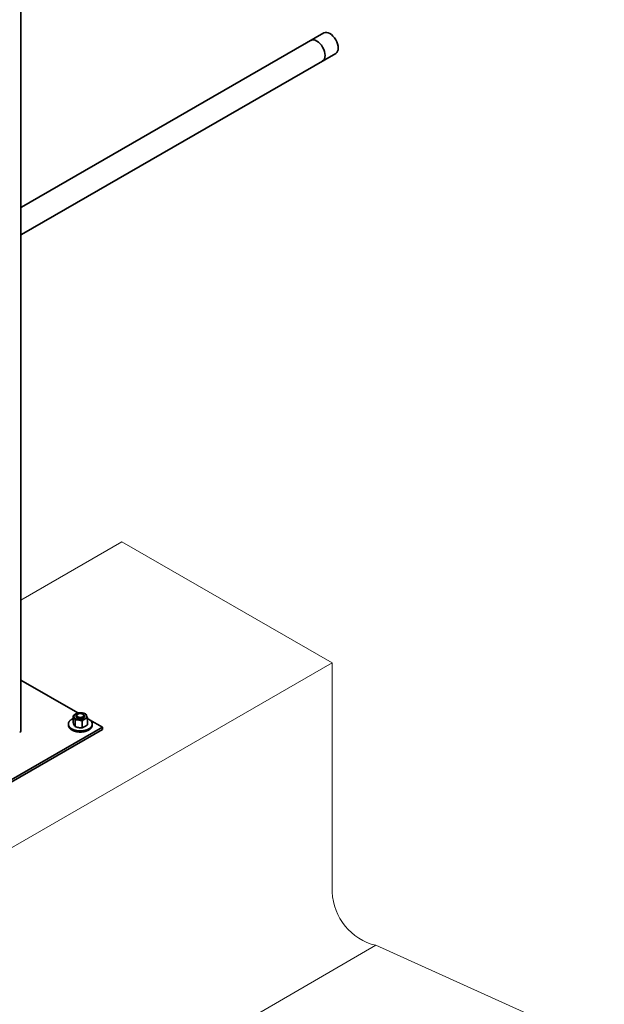
# Model space of a CAD drawing. Units: millimetres. Extents: x 18198 to 25623, y 30756 to 36006.
# Drawn here: x 21399 to 21944, y 32125 to 33043 of the extents above; entities that cross this region are included whole.
import ezdxf

# ---------------------------------------------------------------- set-up
doc = ezdxf.new("R2010")
doc.units = ezdxf.units.MM
doc.layers.add('Visible', color=7, linetype='Continuous', lineweight=35, true_color=0x22346e)
doc.layers.add('ВИД', color=253, linetype='Continuous', lineweight=15)

msp = doc.modelspace()

# ---------------------------------------------------------------- linework, layer by layer
at = {"layer": 'Visible', "color": 159, "true_color": 0x22346e, "extrusion": (-0.707107, -0.407196, 0.578093)}
for p, q in [((21400.09, 32380.03, -1015.02), (21400.09, 33303.77, -364.37)), ((21682.92, 33030.94, -792.55), (21400.72, 32868.42, -561.84)), ((21693.9, 33011.87, -792.55), (21400.72, 32843.04, -552.86)), ((21453.36, 32396.78, -852.85), (21400.09, 32427.46, -896.39)), ((21382.89, 32329.87, -757.85), (21476.22, 32383.62, -834.16)), ((21476.22, 32383.62, -834.16), (21464.24, 32390.52, -843.96)), ((21476.22, 32381.46, -835.68), (21476.22, 32383.62, -834.16)), ((21476.22, 32381.46, -835.68), (21382.89, 32327.71, -759.37))]:
    msp.add_line(p, q, dxfattribs=at)
at = {"layer": 'Visible', "color": 159, "true_color": 0x22346e}
for p, q in [((21448.98, 32394.19, -201.66), (21448.98, 32387.93, -201.66)), ((21451.65, 32393.8, -201.66), (21451.65, 32393.74, -201.66)), ((21450.76, 32390.36, -201.66), (21450.76, 32384.1, -201.66)), ((21457.4, 32389.33, -201.66), (21457.4, 32383.07, -201.66)), ((21462.26, 32392.14, -201.66), (21462.26, 32385.88, -201.66)), ((21466.73, 32385.43, -201.66), (21466.73, 32386.47, -201.66))]:
    msp.add_line(p, q, dxfattribs=at)
at = {"layer": 'Visible', "color": 159, "true_color": 0x22346e, "flags": 128}
for points in [[(21451.41, 32396.03), (21451.31, 32395.97), (21451.21, 32395.91), (21451.11, 32395.85), (21451.02, 32395.78), (21450.93, 32395.72), (21450.84, 32395.65), (21450.76, 32395.58), (21450.68, 32395.52), (21450.6, 32395.45), (21450.53, 32395.39), (21450.46, 32395.32), (21450.39, 32395.24), (21450.32, 32395.17), (21450.26, 32395.1), (21450.2, 32395.02), (21450.14, 32394.94), (21450.08, 32394.86), (21450.03, 32394.79), (21449.99, 32394.72), (21449.94, 32394.64), (21449.9, 32394.57), (21449.87, 32394.49), (21449.83, 32394.41), (21449.8, 32394.33), (21449.77, 32394.24), (21449.74, 32394.16), (21449.72, 32394.08), (21449.7, 32393.99), (21449.69, 32393.92), (21449.68, 32393.84), (21449.67, 32393.76), (21449.67, 32393.68), (21449.66, 32393.6), (21449.67, 32393.52), (21449.67, 32393.43), (21449.68, 32393.35), (21449.69, 32393.26), (21449.71, 32393.18), (21449.73, 32393.1), (21449.75, 32393.02), (21449.77, 32392.94), (21449.8, 32392.86), (21449.83, 32392.79), (21449.87, 32392.71)], [(21449.87, 32392.71), (21449.91, 32392.63), (21449.95, 32392.55), (21449.99, 32392.47), (21450.04, 32392.39), (21450.1, 32392.31), (21450.15, 32392.23), (21450.21, 32392.16), (21450.27, 32392.09), (21450.33, 32392.02), (21450.39, 32391.95), (21450.46, 32391.88), (21450.54, 32391.81), (21450.61, 32391.74), (21450.69, 32391.67), (21450.78, 32391.6), (21450.86, 32391.53), (21450.95, 32391.46), (21451.04, 32391.4), (21451.13, 32391.34), (21451.22, 32391.28), (21451.31, 32391.23), (21451.41, 32391.17), (21451.51, 32391.11), (21451.62, 32391.05), (21451.73, 32391), (21451.84, 32390.94), (21451.95, 32390.89), (21452.07, 32390.84), (21452.18, 32390.79), (21452.29, 32390.75), (21452.41, 32390.71), (21452.52, 32390.66), (21452.64, 32390.62), (21452.77, 32390.58), (21452.9, 32390.54), (21453.03, 32390.5), (21453.16, 32390.47), (21453.29, 32390.44), (21453.43, 32390.4), (21453.55, 32390.38), (21453.68, 32390.35), (21453.81, 32390.32), (21453.94, 32390.3), (21454.08, 32390.28)], [(21457.16, 32396.92), (21457.02, 32396.94), (21456.88, 32396.96), (21456.73, 32396.98), (21456.59, 32396.99), (21456.45, 32397), (21456.3, 32397.01), (21456.16, 32397.02), (21456.03, 32397.03), (21455.89, 32397.03), (21455.75, 32397.04), (21455.62, 32397.04), (21455.47, 32397.04), (21455.33, 32397.03), (21455.18, 32397.03), (21455.04, 32397.02), (21454.89, 32397.01), (21454.75, 32397), (21454.61, 32396.99), (21454.48, 32396.97), (21454.34, 32396.96), (21454.21, 32396.94), (21454.08, 32396.92), (21453.94, 32396.9), (21453.8, 32396.87), (21453.66, 32396.85), (21453.52, 32396.82), (21453.39, 32396.79), (21453.25, 32396.75), (21453.13, 32396.72), (21453, 32396.69), (21452.88, 32396.65), (21452.76, 32396.61), (21452.64, 32396.58), (21452.52, 32396.53), (21452.39, 32396.49), (21452.27, 32396.44), (21452.15, 32396.39), (21452.03, 32396.34), (21451.92, 32396.29), (21451.81, 32396.24), (21451.71, 32396.19), (21451.61, 32396.14), (21451.51, 32396.09), (21451.41, 32396.03)], [(21451.95, 32392.92), (21451.91, 32392.99), (21451.86, 32393.06), (21451.82, 32393.13), (21451.79, 32393.19), (21451.76, 32393.26), (21451.73, 32393.33), (21451.71, 32393.4), (21451.69, 32393.47), (21451.67, 32393.54), (21451.66, 32393.6), (21451.65, 32393.67), (21451.65, 32393.73), (21451.65, 32393.8), (21451.65, 32393.87), (21451.66, 32393.94), (21451.67, 32394.01), (21451.68, 32394.09), (21451.7, 32394.16), (21451.72, 32394.23), (21451.74, 32394.3), (21451.77, 32394.36), (21451.8, 32394.43), (21451.83, 32394.49), (21451.87, 32394.55), (21451.91, 32394.61), (21451.95, 32394.67)], [(21451.95, 32392.92), (21451.91, 32392.98), (21451.87, 32393.04), (21451.83, 32393.1), (21451.8, 32393.16), (21451.77, 32393.23), (21451.74, 32393.29), (21451.72, 32393.35), (21451.7, 32393.41), (21451.68, 32393.48), (21451.67, 32393.54), (21451.66, 32393.6), (21451.65, 32393.67), (21451.65, 32393.73), (21451.65, 32393.74)], [(21451.65, 32393.67), (21451.65, 32393.67), (21451.65, 32393.6), (21451.65, 32393.53), (21451.66, 32393.46), (21451.67, 32393.38), (21451.68, 32393.31), (21451.7, 32393.24), (21451.72, 32393.17), (21451.74, 32393.1), (21451.77, 32393.04), (21451.8, 32392.97), (21451.83, 32392.91), (21451.87, 32392.85), (21451.91, 32392.78), (21451.95, 32392.72), (21452, 32392.66), (21452.05, 32392.59), (21452.11, 32392.53), (21452.17, 32392.46), (21452.23, 32392.4), (21452.3, 32392.34), (21452.37, 32392.28), (21452.44, 32392.23), (21452.51, 32392.18), (21452.58, 32392.12), (21452.65, 32392.08), (21452.73, 32392.03), (21452.81, 32391.98), (21452.9, 32391.93), (21452.99, 32391.88), (21453.09, 32391.83), (21453.18, 32391.79), (21453.28, 32391.75), (21453.39, 32391.7), (21453.49, 32391.66), (21453.59, 32391.63), (21453.69, 32391.6), (21453.79, 32391.57), (21453.89, 32391.54), (21453.99, 32391.51), (21454.1, 32391.48), (21454.21, 32391.46), (21454.33, 32391.43), (21454.45, 32391.41), (21454.57, 32391.39), (21454.69, 32391.37), (21454.81, 32391.36), (21454.93, 32391.34), (21455.05, 32391.33), (21455.16, 32391.32), (21455.27, 32391.32), (21455.39, 32391.31), (21455.5, 32391.31), (21455.62, 32391.31), (21455.74, 32391.31), (21455.87, 32391.31), (21455.99, 32391.32), (21456.11, 32391.33), (21456.24, 32391.34), (21456.36, 32391.35), (21456.48, 32391.36), (21456.59, 32391.38), (21456.7, 32391.4), (21456.81, 32391.41), (21456.92, 32391.44), (21457.03, 32391.46), (21457.14, 32391.48), (21457.25, 32391.51), (21457.36, 32391.54), (21457.47, 32391.57), (21457.58, 32391.61), (21457.69, 32391.65), (21457.8, 32391.68), (21457.9, 32391.72), (21457.99, 32391.76), (21458.08, 32391.8), (21458.17, 32391.84), (21458.26, 32391.89), (21458.34, 32391.93), (21458.42, 32391.98)], [(21451.7, 32393.25), (21451.7, 32393.26), (21451.72, 32393.33), (21451.72, 32393.33)], [(21451.95, 32394.67), (21451.92, 32394.62), (21451.89, 32394.57), (21451.87, 32394.52), (21451.85, 32394.46), (21451.83, 32394.41), (21451.82, 32394.36), (21451.81, 32394.3), (21451.8, 32394.25), (21451.8, 32394.2), (21451.79, 32394.14), (21451.8, 32394.09), (21451.8, 32394.03), (21451.81, 32393.98), (21451.82, 32393.93), (21451.84, 32393.87), (21451.86, 32393.82), (21451.88, 32393.77), (21451.9, 32393.72), (21451.93, 32393.66), (21451.96, 32393.61), (21452, 32393.56), (21452.03, 32393.51), (21452.07, 32393.46), (21452.12, 32393.41), (21452.17, 32393.37), (21452.22, 32393.32), (21452.27, 32393.27), (21452.33, 32393.23), (21452.39, 32393.19), (21452.45, 32393.14), (21452.51, 32393.1), (21452.58, 32393.06), (21452.65, 32393.03), (21452.72, 32392.99), (21452.8, 32392.95), (21452.88, 32392.92), (21452.96, 32392.88), (21453.04, 32392.85), (21453.13, 32392.82), (21453.22, 32392.79), (21453.31, 32392.77), (21453.4, 32392.74), (21453.49, 32392.72), (21453.59, 32392.7), (21453.68, 32392.68), (21453.79, 32392.66), (21453.89, 32392.65), (21453.99, 32392.64), (21454.09, 32392.62), (21454.2, 32392.62), (21454.3, 32392.61), (21454.41, 32392.61), (21454.52, 32392.6), (21454.63, 32392.6), (21454.74, 32392.6), (21454.85, 32392.61)], [(21458.13, 32395.59), (21458.19, 32395.55), (21458.26, 32395.51), (21458.34, 32395.46), (21458.4, 32395.41), (21458.47, 32395.37), (21458.53, 32395.32), (21458.59, 32395.27), (21458.65, 32395.21), (21458.71, 32395.16), (21458.76, 32395.11), (21458.81, 32395.05), (21458.86, 32395), (21458.91, 32394.94), (21458.95, 32394.88), (21458.99, 32394.83), (21459.03, 32394.77), (21459.07, 32394.71), (21459.1, 32394.64), (21459.14, 32394.58), (21459.16, 32394.51), (21459.19, 32394.44), (21459.21, 32394.37), (21459.23, 32394.3), (21459.24, 32394.23), (21459.25, 32394.17), (21459.26, 32394.11), (21459.27, 32394.04), (21459.27, 32393.98), (21459.26, 32393.91), (21459.26, 32393.85), (21459.25, 32393.78), (21459.24, 32393.71), (21459.22, 32393.64), (21459.2, 32393.57), (21459.18, 32393.51), (21459.15, 32393.44), (21459.12, 32393.37), (21459.09, 32393.31), (21459.05, 32393.25), (21459.02, 32393.19), (21458.98, 32393.13), (21458.93, 32393.07), (21458.89, 32393.01), (21458.84, 32392.95), (21458.78, 32392.89), (21458.72, 32392.83), (21458.66, 32392.77), (21458.59, 32392.71), (21458.53, 32392.65), (21458.46, 32392.6), (21458.39, 32392.55), (21458.32, 32392.5), (21458.25, 32392.45), (21458.17, 32392.41), (21458.1, 32392.36), (21458.02, 32392.32), (21457.93, 32392.27), (21457.84, 32392.22), (21457.75, 32392.18), (21457.65, 32392.14), (21457.56, 32392.1), (21457.46, 32392.06), (21457.36, 32392.03), (21457.27, 32391.99), (21457.17, 32391.96), (21457.08, 32391.94), (21456.98, 32391.91), (21456.88, 32391.88), (21456.78, 32391.86), (21456.67, 32391.83), (21456.56, 32391.81), (21456.45, 32391.79), (21456.34, 32391.77), (21456.23, 32391.76), (21456.11, 32391.74), (21456, 32391.73), (21455.89, 32391.72), (21455.79, 32391.71), (21455.68, 32391.7), (21455.58, 32391.7), (21455.47, 32391.7), (21455.36, 32391.7), (21455.25, 32391.7), (21455.13, 32391.7), (21455.02, 32391.7), (21454.9, 32391.71), (21454.79, 32391.72), (21454.68, 32391.73), (21454.56, 32391.74), (21454.46, 32391.75), (21454.36, 32391.77), (21454.26, 32391.79), (21454.16, 32391.8), (21454.06, 32391.82), (21453.96, 32391.84), (21453.86, 32391.87), (21453.75, 32391.89), (21453.65, 32391.92), (21453.55, 32391.95), (21453.45, 32391.98), (21453.36, 32392.02), (21453.26, 32392.05), (21453.17, 32392.09), (21453.09, 32392.12), (21453.01, 32392.16), (21452.93, 32392.2), (21452.85, 32392.23), (21452.77, 32392.27), (21452.69, 32392.32), (21452.61, 32392.36), (21452.54, 32392.41), (21452.47, 32392.46), (21452.39, 32392.51), (21452.33, 32392.56), (21452.26, 32392.61), (21452.2, 32392.66), (21452.15, 32392.71), (21452.1, 32392.76), (21452.04, 32392.82), (21452, 32392.87), (21451.95, 32392.92)], [(21451.95, 32394.67), (21452, 32394.73), (21452.05, 32394.79), (21452.1, 32394.85), (21452.16, 32394.91), (21452.22, 32394.96), (21452.28, 32395.02), (21452.35, 32395.07), (21452.42, 32395.12), (21452.5, 32395.18), (21452.57, 32395.23), (21452.65, 32395.28), (21452.74, 32395.32), (21452.81, 32395.36)], [(21452.87, 32393.45), (21452.81, 32393.5), (21452.76, 32393.55), (21452.71, 32393.59), (21452.66, 32393.64), (21452.62, 32393.7), (21452.58, 32393.75), (21452.54, 32393.8), (21452.5, 32393.85), (21452.47, 32393.91), (21452.44, 32393.96), (21452.42, 32394.02), (21452.4, 32394.07), (21452.38, 32394.13), (21452.36, 32394.18), (21452.35, 32394.24), (21452.34, 32394.3), (21452.34, 32394.35), (21452.33, 32394.41), (21452.33, 32394.47), (21452.34, 32394.52), (21452.34, 32394.58), (21452.35, 32394.64), (21452.37, 32394.69), (21452.39, 32394.75), (21452.41, 32394.8), (21452.43, 32394.86), (21452.45, 32394.91), (21452.48, 32394.97), (21452.52, 32395.02), (21452.55, 32395.07), (21452.59, 32395.13), (21452.63, 32395.18), (21452.68, 32395.23), (21452.72, 32395.28), (21452.77, 32395.33), (21452.83, 32395.38), (21452.88, 32395.42), (21452.94, 32395.47), (21453, 32395.52), (21453.06, 32395.56), (21453.13, 32395.6), (21453.2, 32395.65), (21453.23, 32395.66)], [(21454.85, 32392.61), (21454.75, 32392.62), (21454.66, 32392.63), (21454.56, 32392.64), (21454.47, 32392.66), (21454.38, 32392.68), (21454.28, 32392.69), (21454.19, 32392.71), (21454.1, 32392.74), (21454.02, 32392.76), (21453.93, 32392.78), (21453.85, 32392.81), (21453.76, 32392.84), (21453.68, 32392.87), (21453.6, 32392.9), (21453.53, 32392.93), (21453.45, 32392.96), (21453.38, 32393), (21453.31, 32393.03), (21453.24, 32393.07), (21453.18, 32393.11), (21453.11, 32393.15), (21453.05, 32393.19), (21452.99, 32393.23), (21452.94, 32393.27), (21452.88, 32393.32), (21452.83, 32393.36), (21452.78, 32393.41), (21452.74, 32393.45), (21452.69, 32393.5), (21452.65, 32393.55), (21452.61, 32393.6), (21452.58, 32393.65), (21452.55, 32393.7), (21452.52, 32393.75), (21452.49, 32393.8), (21452.47, 32393.85), (21452.45, 32393.9), (21452.44, 32393.95), (21452.42, 32394.01), (21452.42, 32394.01)], [(21457.86, 32393.15), (21457.93, 32393.19), (21458, 32393.24), (21458.06, 32393.28), (21458.13, 32393.33), (21458.19, 32393.37), (21458.24, 32393.42), (21458.3, 32393.47), (21458.35, 32393.52), (21458.41, 32393.58), (21458.46, 32393.63), (21458.51, 32393.69), (21458.55, 32393.75), (21458.59, 32393.8), (21458.62, 32393.86), (21458.65, 32393.91), (21458.68, 32393.97), (21458.7, 32394.02), (21458.73, 32394.08), (21458.74, 32394.13), (21458.76, 32394.2), (21458.77, 32394.26), (21458.78, 32394.32), (21458.79, 32394.39), (21458.79, 32394.45), (21458.79, 32394.51), (21458.79, 32394.56), (21458.78, 32394.62), (21458.77, 32394.68), (21458.75, 32394.74), (21458.74, 32394.79), (21458.72, 32394.85), (21458.69, 32394.91), (21458.66, 32394.97), (21458.63, 32395.03), (21458.59, 32395.09), (21458.55, 32395.15), (21458.51, 32395.2), (21458.47, 32395.26), (21458.42, 32395.31), (21458.37, 32395.36), (21458.32, 32395.41), (21458.27, 32395.46), (21458.21, 32395.5), (21458.15, 32395.55), (21458.08, 32395.6), (21458.01, 32395.65), (21457.94, 32395.7), (21457.86, 32395.75), (21457.79, 32395.79), (21457.72, 32395.82), (21457.64, 32395.86), (21457.56, 32395.9), (21457.48, 32395.93), (21457.4, 32395.97), (21457.32, 32396), (21457.22, 32396.03), (21457.13, 32396.06), (21457.03, 32396.09), (21456.93, 32396.12), (21456.83, 32396.14), (21456.74, 32396.16), (21456.65, 32396.18), (21456.55, 32396.2), (21456.45, 32396.22), (21456.36, 32396.23), (21456.26, 32396.24), (21456.16, 32396.26), (21456.05, 32396.26), (21455.95, 32396.27), (21455.84, 32396.28), (21455.73, 32396.28), (21455.62, 32396.28), (21455.52, 32396.28), (21455.42, 32396.28), (21455.32, 32396.27), (21455.22, 32396.27), (21455.12, 32396.26), (21455.02, 32396.25), (21454.92, 32396.24), (21454.82, 32396.22), (21454.71, 32396.21), (21454.61, 32396.19), (21454.5, 32396.17), (21454.4, 32396.14), (21454.31, 32396.12), (21454.22, 32396.1), (21454.13, 32396.07), (21454.04, 32396.04), (21453.96, 32396.01), (21453.87, 32395.98), (21453.79, 32395.95), (21453.7, 32395.91), (21453.62, 32395.87), (21453.53, 32395.83), (21453.45, 32395.79), (21453.37, 32395.75), (21453.3, 32395.7), (21453.24, 32395.66), (21453.17, 32395.62), (21453.11, 32395.57), (21453.05, 32395.53), (21452.99, 32395.48), (21452.94, 32395.43), (21452.88, 32395.38), (21452.83, 32395.32), (21452.77, 32395.27), (21452.73, 32395.21), (21452.68, 32395.15), (21452.65, 32395.1), (21452.61, 32395.04), (21452.58, 32394.99), (21452.55, 32394.93), (21452.53, 32394.88), (21452.51, 32394.82), (21452.49, 32394.76), (21452.47, 32394.7), (21452.46, 32394.64), (21452.45, 32394.58), (21452.44, 32394.51), (21452.44, 32394.45), (21452.44, 32394.39), (21452.45, 32394.33), (21452.46, 32394.28), (21452.47, 32394.22), (21452.48, 32394.16), (21452.5, 32394.11), (21452.52, 32394.05), (21452.54, 32393.99), (21452.57, 32393.93), (21452.61, 32393.87), (21452.64, 32393.81), (21452.68, 32393.75), (21452.72, 32393.7), (21452.77, 32393.64), (21452.81, 32393.59), (21452.86, 32393.54), (21452.91, 32393.49), (21452.96, 32393.44), (21453.02, 32393.4), (21453.08, 32393.34), (21453.15, 32393.29), (21453.22, 32393.25), (21453.3, 32393.2), (21453.37, 32393.15), (21453.44, 32393.11), (21453.52, 32393.07), (21453.59, 32393.04), (21453.67, 32393), (21453.75, 32392.97), (21453.83, 32392.93), (21453.92, 32392.9), (21454.01, 32392.87), (21454.1, 32392.84), (21454.2, 32392.81), (21454.3, 32392.78), (21454.4, 32392.76), (21454.49, 32392.73), (21454.59, 32392.72), (21454.68, 32392.7), (21454.78, 32392.68), (21454.88, 32392.67), (21454.97, 32392.65), (21455.07, 32392.64), (21455.18, 32392.63), (21455.29, 32392.63), (21455.4, 32392.62), (21455.51, 32392.62), (21455.62, 32392.62), (21455.72, 32392.62), (21455.82, 32392.62), (21455.92, 32392.62), (21456.01, 32392.63), (21456.11, 32392.64), (21456.21, 32392.65), (21456.31, 32392.66), (21456.42, 32392.68), (21456.52, 32392.69), (21456.63, 32392.71), (21456.73, 32392.73), (21456.83, 32392.76), (21456.92, 32392.78), (21457.01, 32392.8), (21457.1, 32392.83), (21457.19, 32392.86), (21457.28, 32392.89), (21457.36, 32392.92), (21457.44, 32392.95), (21457.53, 32392.99), (21457.62, 32393.03), (21457.7, 32393.07), (21457.78, 32393.11), (21457.86, 32393.15)], [(21461.37, 32394.49), (21461.33, 32394.57), (21461.28, 32394.65), (21461.24, 32394.73), (21461.19, 32394.81), (21461.14, 32394.89), (21461.08, 32394.96), (21461.02, 32395.04), (21460.97, 32395.11), (21460.9, 32395.18), (21460.84, 32395.25), (21460.77, 32395.32), (21460.7, 32395.39), (21460.62, 32395.46), (21460.54, 32395.53), (21460.46, 32395.6), (21460.37, 32395.67), (21460.28, 32395.73), (21460.2, 32395.8), (21460.11, 32395.86), (21460.02, 32395.91), (21459.92, 32395.97), (21459.83, 32396.03), (21459.72, 32396.09), (21459.62, 32396.15), (21459.51, 32396.2), (21459.4, 32396.25), (21459.28, 32396.31), (21459.17, 32396.36), (21459.06, 32396.4), (21458.94, 32396.45), (21458.83, 32396.49), (21458.71, 32396.54), (21458.59, 32396.58), (21458.47, 32396.62), (21458.34, 32396.66), (21458.21, 32396.69), (21458.08, 32396.73), (21457.94, 32396.76), (21457.81, 32396.79), (21457.68, 32396.82), (21457.55, 32396.85), (21457.42, 32396.87), (21457.29, 32396.9), (21457.16, 32396.92)], [(21458.42, 32391.98), (21458.51, 32392.03), (21458.59, 32392.08), (21458.67, 32392.14), (21458.75, 32392.19), (21458.83, 32392.25), (21458.9, 32392.31), (21458.97, 32392.37), (21459.03, 32392.43), (21459.08, 32392.48), (21459.14, 32392.54), (21459.19, 32392.6), (21459.24, 32392.66), (21459.28, 32392.72), (21459.33, 32392.79), (21459.37, 32392.86), (21459.41, 32392.93), (21459.44, 32392.99), (21459.48, 32393.06), (21459.5, 32393.13), (21459.53, 32393.2), (21459.54, 32393.27), (21459.56, 32393.34), (21459.57, 32393.4), (21459.58, 32393.47), (21459.58, 32393.53), (21459.59, 32393.6), (21459.58, 32393.67), (21459.58, 32393.74), (21459.57, 32393.81), (21459.55, 32393.89), (21459.54, 32393.96), (21459.52, 32394.03), (21459.49, 32394.1), (21459.46, 32394.16), (21459.43, 32394.23), (21459.4, 32394.29), (21459.36, 32394.35), (21459.33, 32394.41), (21459.28, 32394.48), (21459.23, 32394.54), (21459.18, 32394.61), (21459.12, 32394.67), (21459.06, 32394.73), (21459.04, 32394.76)], [(21459.18, 32394.46), (21459.2, 32394.44), (21459.25, 32394.38), (21459.3, 32394.31), (21459.34, 32394.23), (21459.38, 32394.16), (21459.42, 32394.09), (21459.45, 32394.02), (21459.48, 32393.95), (21459.51, 32393.87), (21459.53, 32393.8), (21459.55, 32393.73), (21459.56, 32393.65), (21459.57, 32393.58), (21459.58, 32393.51), (21459.58, 32393.5)], [(21459.83, 32391.17), (21459.93, 32391.23), (21460.03, 32391.29), (21460.12, 32391.35), (21460.22, 32391.42), (21460.31, 32391.48), (21460.4, 32391.55), (21460.48, 32391.61), (21460.55, 32391.68), (21460.63, 32391.74), (21460.7, 32391.81), (21460.77, 32391.88), (21460.84, 32391.95), (21460.91, 32392.03), (21460.98, 32392.1), (21461.04, 32392.18), (21461.1, 32392.26), (21461.15, 32392.33), (21461.2, 32392.41), (21461.25, 32392.48), (21461.29, 32392.56), (21461.33, 32392.63), (21461.37, 32392.71), (21461.4, 32392.79), (21461.44, 32392.87), (21461.46, 32392.95), (21461.49, 32393.04), (21461.51, 32393.12), (21461.53, 32393.2), (21461.54, 32393.28), (21461.56, 32393.36), (21461.56, 32393.44), (21461.57, 32393.52), (21461.57, 32393.6), (21461.57, 32393.68), (21461.56, 32393.77), (21461.55, 32393.85), (21461.54, 32393.93), (21461.53, 32394.02), (21461.51, 32394.1), (21461.48, 32394.18), (21461.46, 32394.26), (21461.43, 32394.33), (21461.4, 32394.41), (21461.37, 32394.49)], [(21448.98, 32391.61), (21448.94, 32391.6), (21448.79, 32391.54), (21448.65, 32391.47), (21448.52, 32391.41), (21448.38, 32391.34), (21448.25, 32391.27), (21448.13, 32391.21), (21448, 32391.14), (21447.88, 32391.08), (21447.76, 32391.01), (21447.62, 32390.93), (21447.49, 32390.84), (21447.36, 32390.76), (21447.23, 32390.68), (21447.1, 32390.59), (21446.97, 32390.5), (21446.85, 32390.42), (21446.74, 32390.33), (21446.64, 32390.25), (21446.53, 32390.17), (21446.43, 32390.08), (21446.33, 32390), (21446.23, 32389.91), (21446.14, 32389.82), (21446.05, 32389.73), (21445.96, 32389.64), (21445.87, 32389.55), (21445.78, 32389.46), (21445.7, 32389.37), (21445.63, 32389.28), (21445.55, 32389.19), (21445.48, 32389.11), (21445.42, 32389.02), (21445.35, 32388.93), (21445.28, 32388.82), (21445.21, 32388.72), (21445.14, 32388.61), (21445.08, 32388.5), (21445.02, 32388.4), (21444.96, 32388.29), (21444.91, 32388.18), (21444.86, 32388.08), (21444.82, 32387.98), (21444.77, 32387.88), (21444.74, 32387.78), (21444.7, 32387.68), (21444.67, 32387.57), (21444.64, 32387.47), (21444.61, 32387.37), (21444.59, 32387.27), (21444.57, 32387.16), (21444.55, 32387.06), (21444.54, 32386.96), (21444.52, 32386.86), (21444.52, 32386.76), (21444.51, 32386.67), (21444.51, 32386.57), (21444.5, 32386.47), (21444.51, 32386.36), (21444.51, 32386.25), (21444.52, 32386.13), (21444.53, 32386.02), (21444.55, 32385.91), (21444.57, 32385.79), (21444.59, 32385.68), (21444.61, 32385.58), (21444.64, 32385.48), (21444.67, 32385.38), (21444.7, 32385.27), (21444.73, 32385.17), (21444.77, 32385.07), (21444.81, 32384.97), (21444.86, 32384.87), (21444.9, 32384.77), (21444.95, 32384.67), (21445, 32384.57), (21445.06, 32384.47), (21445.11, 32384.38), (21445.17, 32384.29), (21445.22, 32384.2), (21445.29, 32384.11), (21445.35, 32384.02), (21445.43, 32383.91), (21445.51, 32383.81), (21445.59, 32383.71), (21445.67, 32383.6), (21445.76, 32383.5), (21445.85, 32383.4), (21445.95, 32383.31), (21446.04, 32383.22), (21446.13, 32383.13), (21446.23, 32383.04), (21446.32, 32382.95), (21446.42, 32382.87), (21446.52, 32382.78), (21446.63, 32382.7), (21446.74, 32382.61), (21446.84, 32382.53), (21446.96, 32382.45), (21447.07, 32382.37), (21447.18, 32382.29), (21447.3, 32382.22), (21447.41, 32382.15), (21447.52, 32382.07), (21447.64, 32382), (21447.76, 32381.93), (21447.9, 32381.85), (21448.04, 32381.78), (21448.18, 32381.7), (21448.33, 32381.63), (21448.48, 32381.55), (21448.63, 32381.48), (21448.78, 32381.41), (21448.93, 32381.35), (21449.07, 32381.29), (21449.21, 32381.23), (21449.36, 32381.17), (21449.51, 32381.11), (21449.66, 32381.05), (21449.81, 32381), (21449.97, 32380.95), (21450.12, 32380.89), (21450.28, 32380.84), (21450.44, 32380.79), (21450.6, 32380.75), (21450.75, 32380.7), (21450.9, 32380.66), (21451.05, 32380.62), (21451.21, 32380.58), (21451.36, 32380.54), (21451.54, 32380.5), (21451.73, 32380.46), (21451.91, 32380.42), (21452.1, 32380.38), (21452.28, 32380.35), (21452.47, 32380.32), (21452.66, 32380.29), (21452.83, 32380.26), (21453, 32380.23), (21453.18, 32380.21), (21453.35, 32380.19), (21453.53, 32380.17), (21453.71, 32380.15), (21453.88, 32380.13), (21454.06, 32380.12), (21454.24, 32380.1), (21454.41, 32380.09), (21454.59, 32380.08), (21454.77, 32380.07), (21454.94, 32380.07), (21455.11, 32380.06), (21455.28, 32380.06), (21455.45, 32380.06), (21455.62, 32380.05), (21455.81, 32380.06), (21456.01, 32380.06), (21456.2, 32380.06), (21456.4, 32380.07), (21456.59, 32380.08), (21456.79, 32380.09), (21456.98, 32380.1), (21457.16, 32380.12), (21457.34, 32380.13), (21457.51, 32380.15), (21457.69, 32380.17), (21457.86, 32380.19), (21458.04, 32380.21), (21458.21, 32380.23), (21458.39, 32380.26), (21458.56, 32380.28), (21458.73, 32380.31), (21458.91, 32380.34), (21459.08, 32380.37), (21459.24, 32380.4), (21459.4, 32380.44), (21459.55, 32380.47), (21459.71, 32380.51), (21459.87, 32380.54), (21460.05, 32380.59), (21460.23, 32380.63), (21460.4, 32380.68), (21460.58, 32380.73), (21460.75, 32380.78), (21460.93, 32380.83), (21461.1, 32380.89), (21461.25, 32380.94), (21461.41, 32380.99), (21461.56, 32381.05), (21461.71, 32381.1), (21461.86, 32381.16), (21462.01, 32381.22), (21462.15, 32381.28), (21462.3, 32381.34), (21462.44, 32381.41), (21462.58, 32381.47), (21462.72, 32381.53), (21462.85, 32381.6), (21462.98, 32381.67), (21463.11, 32381.73), (21463.23, 32381.8), (21463.35, 32381.86), (21463.47, 32381.93)], [(21444.5, 32385.43), (21444.51, 32385.32), (21444.51, 32385.21), (21444.52, 32385.1), (21444.53, 32384.98), (21444.55, 32384.87), (21444.57, 32384.76), (21444.59, 32384.65), (21444.61, 32384.54), (21444.64, 32384.44), (21444.67, 32384.34), (21444.7, 32384.24), (21444.73, 32384.14), (21444.77, 32384.03), (21444.81, 32383.93), (21444.86, 32383.83), (21444.9, 32383.73), (21444.95, 32383.63), (21445, 32383.53), (21445.06, 32383.44), (21445.11, 32383.34), (21445.17, 32383.25), (21445.22, 32383.16), (21445.29, 32383.07), (21445.35, 32382.98), (21445.43, 32382.87), (21445.51, 32382.77), (21445.59, 32382.67), (21445.67, 32382.57), (21445.76, 32382.47), (21445.85, 32382.37), (21445.95, 32382.27), (21446.04, 32382.18), (21446.13, 32382.09), (21446.23, 32382), (21446.32, 32381.92), (21446.42, 32381.83), (21446.52, 32381.74), (21446.63, 32381.66), (21446.74, 32381.58), (21446.84, 32381.5), (21446.96, 32381.41), (21447.07, 32381.33), (21447.18, 32381.25), (21447.3, 32381.18), (21447.41, 32381.11), (21447.52, 32381.04), (21447.64, 32380.97), (21447.76, 32380.9), (21447.9, 32380.82), (21448.04, 32380.74), (21448.18, 32380.66), (21448.33, 32380.59), (21448.48, 32380.52), (21448.63, 32380.44), (21448.78, 32380.37), (21448.93, 32380.31), (21449.07, 32380.25), (21449.21, 32380.19), (21449.36, 32380.13), (21449.51, 32380.07), (21449.66, 32380.02), (21449.81, 32379.96), (21449.97, 32379.91), (21450.12, 32379.86), (21450.28, 32379.81), (21450.44, 32379.76), (21450.6, 32379.71), (21450.75, 32379.67), (21450.9, 32379.62), (21451.05, 32379.58), (21451.21, 32379.54), (21451.36, 32379.51), (21451.54, 32379.46), (21451.73, 32379.42), (21451.91, 32379.38), (21452.1, 32379.35), (21452.28, 32379.31), (21452.47, 32379.28), (21452.66, 32379.25), (21452.83, 32379.22), (21453, 32379.2), (21453.18, 32379.17), (21453.35, 32379.15), (21453.53, 32379.13), (21453.71, 32379.11), (21453.88, 32379.1), (21454.06, 32379.08), (21454.24, 32379.07), (21454.41, 32379.05), (21454.59, 32379.04), (21454.77, 32379.04), (21454.94, 32379.03), (21455.11, 32379.02), (21455.28, 32379.02), (21455.45, 32379.02), (21455.62, 32379.02), (21455.81, 32379.02), (21456.01, 32379.02), (21456.2, 32379.03), (21456.4, 32379.03), (21456.59, 32379.04), (21456.79, 32379.05), (21456.98, 32379.07), (21457.16, 32379.08), (21457.34, 32379.09), (21457.51, 32379.11), (21457.69, 32379.13), (21457.86, 32379.15), (21458.04, 32379.17), (21458.21, 32379.2), (21458.39, 32379.22), (21458.56, 32379.25), (21458.73, 32379.27), (21458.91, 32379.3), (21459.08, 32379.34), (21459.24, 32379.37), (21459.4, 32379.4), (21459.55, 32379.43), (21459.71, 32379.47), (21459.87, 32379.51), (21460.05, 32379.55), (21460.23, 32379.6), (21460.4, 32379.64), (21460.58, 32379.69), (21460.75, 32379.74), (21460.93, 32379.8), (21461.1, 32379.85), (21461.25, 32379.9), (21461.41, 32379.96), (21461.56, 32380.01), (21461.71, 32380.07), (21461.86, 32380.12), (21462.01, 32380.18), (21462.15, 32380.24), (21462.3, 32380.31), (21462.44, 32380.37), (21462.58, 32380.43), (21462.72, 32380.5), (21462.85, 32380.56), (21462.98, 32380.63), (21463.11, 32380.69), (21463.23, 32380.76), (21463.35, 32380.83), (21463.47, 32380.9)], [(21457.3, 32392), (21457.24, 32391.98), (21457.15, 32391.95), (21457.06, 32391.92), (21456.98, 32391.89), (21456.89, 32391.86), (21456.79, 32391.83), (21456.7, 32391.81), (21456.61, 32391.79), (21456.51, 32391.76), (21456.41, 32391.74), (21456.32, 32391.73), (21456.22, 32391.71), (21456.12, 32391.69), (21456.02, 32391.68), (21455.92, 32391.67), (21455.82, 32391.66), (21455.72, 32391.65), (21455.62, 32391.65), (21455.52, 32391.64), (21455.42, 32391.64), (21455.32, 32391.64), (21455.22, 32391.64), (21455.13, 32391.65), (21455.03, 32391.65), (21454.93, 32391.66), (21454.84, 32391.67), (21454.74, 32391.68), (21454.64, 32391.69), (21454.55, 32391.7), (21454.46, 32391.72), (21454.36, 32391.74), (21454.27, 32391.75), (21454.18, 32391.77), (21454.09, 32391.8), (21454, 32391.82), (21453.92, 32391.84), (21453.83, 32391.87), (21453.8, 32391.88)], [(21454.08, 32390.28), (21454.22, 32390.26), (21454.36, 32390.24), (21454.5, 32390.22), (21454.64, 32390.21), (21454.79, 32390.2), (21454.93, 32390.18), (21455.07, 32390.18), (21455.21, 32390.17), (21455.34, 32390.17), (21455.48, 32390.16), (21455.62, 32390.16), (21455.76, 32390.16), (21455.91, 32390.17), (21456.05, 32390.17), (21456.2, 32390.18), (21456.34, 32390.19), (21456.49, 32390.2), (21456.62, 32390.21), (21456.76, 32390.23), (21456.89, 32390.24), (21457.02, 32390.26), (21457.16, 32390.28), (21457.3, 32390.3), (21457.44, 32390.33), (21457.57, 32390.35), (21457.71, 32390.38), (21457.85, 32390.41), (21457.98, 32390.44), (21458.11, 32390.48), (21458.23, 32390.51), (21458.35, 32390.55), (21458.47, 32390.58), (21458.59, 32390.62), (21458.72, 32390.67), (21458.84, 32390.71), (21458.96, 32390.76), (21459.08, 32390.8), (21459.2, 32390.85), (21459.31, 32390.91), (21459.42, 32390.96), (21459.53, 32391.01), (21459.63, 32391.06), (21459.73, 32391.11), (21459.83, 32391.17)], [(21463.47, 32381.93), (21463.61, 32382.01), (21463.75, 32382.1), (21463.88, 32382.18), (21464.01, 32382.26), (21464.13, 32382.35), (21464.26, 32382.44), (21464.38, 32382.52), (21464.49, 32382.61), (21464.6, 32382.69), (21464.7, 32382.77), (21464.8, 32382.86), (21464.9, 32382.94), (21465, 32383.03), (21465.09, 32383.12), (21465.19, 32383.21), (21465.28, 32383.3), (21465.36, 32383.39), (21465.45, 32383.48), (21465.53, 32383.57), (21465.61, 32383.66), (21465.68, 32383.75), (21465.75, 32383.84), (21465.82, 32383.92), (21465.88, 32384.01), (21465.96, 32384.12), (21466.03, 32384.22), (21466.09, 32384.33), (21466.16, 32384.44), (21466.22, 32384.54), (21466.27, 32384.65), (21466.33, 32384.76), (21466.37, 32384.86), (21466.42, 32384.96), (21466.46, 32385.06), (21466.5, 32385.16), (21466.53, 32385.26), (21466.56, 32385.37), (21466.59, 32385.47), (21466.62, 32385.57), (21466.64, 32385.67), (21466.66, 32385.78), (21466.68, 32385.88), (21466.7, 32385.98), (21466.71, 32386.08), (21466.72, 32386.18), (21466.72, 32386.27), (21466.73, 32386.37), (21466.73, 32386.47), (21466.73, 32386.58), (21466.72, 32386.7), (21466.71, 32386.81), (21466.7, 32386.92), (21466.69, 32387.03), (21466.67, 32387.15), (21466.64, 32387.26), (21466.62, 32387.36), (21466.59, 32387.46), (21466.57, 32387.56), (21466.53, 32387.67), (21466.5, 32387.77), (21466.46, 32387.87), (21466.42, 32387.97), (21466.38, 32388.07), (21466.33, 32388.17), (21466.28, 32388.27), (21466.23, 32388.37), (21466.18, 32388.47), (21466.12, 32388.56), (21466.07, 32388.65), (21466.01, 32388.74), (21465.95, 32388.83), (21465.88, 32388.92), (21465.81, 32389.03), (21465.73, 32389.13), (21465.64, 32389.23), (21465.56, 32389.34), (21465.47, 32389.44), (21465.38, 32389.54), (21465.28, 32389.63), (21465.19, 32389.72), (21465.1, 32389.81), (21465.01, 32389.9), (21464.91, 32389.99), (21464.81, 32390.07), (21464.71, 32390.16), (21464.6, 32390.24), (21464.5, 32390.33), (21464.39, 32390.41), (21464.28, 32390.49), (21464.16, 32390.57), (21464.05, 32390.65), (21463.94, 32390.72), (21463.82, 32390.79), (21463.71, 32390.87), (21463.59, 32390.94), (21463.47, 32391.01), (21463.33, 32391.09), (21463.19, 32391.16), (21463.05, 32391.24), (21462.9, 32391.31), (21462.75, 32391.39), (21462.6, 32391.46), (21462.45, 32391.53), (21462.31, 32391.59), (21462.26, 32391.61)], [(21463.47, 32380.9), (21463.61, 32380.98), (21463.75, 32381.06), (21463.88, 32381.14), (21464.01, 32381.23), (21464.13, 32381.31), (21464.26, 32381.4), (21464.38, 32381.49), (21464.49, 32381.57), (21464.6, 32381.65), (21464.7, 32381.74), (21464.8, 32381.82), (21464.9, 32381.91), (21465, 32381.99), (21465.09, 32382.08), (21465.19, 32382.17), (21465.28, 32382.26), (21465.36, 32382.35), (21465.45, 32382.44), (21465.53, 32382.53), (21465.61, 32382.62), (21465.68, 32382.71), (21465.75, 32382.8), (21465.82, 32382.89), (21465.88, 32382.98), (21465.96, 32383.08), (21466.03, 32383.19), (21466.09, 32383.29), (21466.16, 32383.4), (21466.22, 32383.51), (21466.27, 32383.62), (21466.33, 32383.72), (21466.37, 32383.82), (21466.42, 32383.92), (21466.46, 32384.02), (21466.5, 32384.13), (21466.53, 32384.23), (21466.56, 32384.33), (21466.59, 32384.43), (21466.62, 32384.53), (21466.64, 32384.64), (21466.66, 32384.74), (21466.68, 32384.84), (21466.7, 32384.95), (21466.71, 32385.04), (21466.72, 32385.14), (21466.72, 32385.24), (21466.73, 32385.33), (21466.73, 32385.43)]]:
    msp.add_lwpolyline(points, dxfattribs=at)
at = {"layer": 'Visible', "color": 159, "true_color": 0x22346e, "extrusion": (-0.707107, -0.407196, 0.578093)}
for centre in [(-17792.58, 19744.7, -29240.37), (-17792.58, 19744.7, -29223.12)]:
    msp.add_arc(centre, 11, 360, 180, dxfattribs=at)
at = {"layer": 'Visible', "color": 159, "true_color": 0x22346e}
for centre, radius, start, end in [((21458.76, 32383.78, -201.66), 14.29, 120.96358, 133.20636), ((21443.37, 32389.82, -201.66), 7.1, 23.97114, 37.94899), ((21429.76, 32383.76, -201.66), 22.01, 17.44881, 23.99668), ((21455.18, 32383.57, -201.66), 13.5, 81.55819, 95.69251), ((21454.68, 32381.94, -201.66), 15.18, 67.53533, 80.5925), ((21454.87, 32391.6, -201.66), 7.11, 23.97152, 37.94861), ((21441.26, 32385.54, -201.66), 22.01, 17.4493, 23.9962), ((21469.97, 32394.53, -201.66), 22.01, 197.4493, 203.9962), ((21456.36, 32388.47, -201.66), 7.11, 203.97153, 217.9486), ((21452.09, 32376.93, -201.66), 13.5, 81.55852, 95.69218), ((21456.56, 32398.13, -201.66), 15.18, 247.53534, 260.59249), ((21451.59, 32375.3, -201.66), 15.18, 67.53488, 80.59295), ((21467.18, 32378.92, -201.66), 14.29, 120.9644, 133.20554), ((21455.31, 32391.84, -201.66), 9.02, 283.39044, 300.07824), ((21464.34, 32383.37, -201.66), 9.02, 103.39054, 120.07815), ((21452.47, 32396.29, -201.66), 14.29, 300.96509, 313.20485), ((21456.06, 32396.5, -201.66), 13.5, 261.5582, 275.69251)]:
    msp.add_arc(centre, radius, start, end, dxfattribs=at)
at = {"layer": 'Visible', "color": 159, "true_color": 0x22346e, "extrusion": (8e-16, -0.817547, -0.575862)}
msp.add_arc((21396.57, -19324.22, -25994.77), 3.52, 0, 45, dxfattribs=at)
at = {"layer": 'ВИД', "extrusion": (-0.707107, -0.407196, 0.578093)}
for p, q in [((21400.09, 32502.03, -747.81), (21494.47, 32556.38, -804.9)), ((21494.47, 32556.38, -836.54), (21690.66, 32443.4, -676.15)), ((20034.21, 31489.52, 161.43), (21690.66, 32443.4, -840.67))]:
    msp.add_line(p, q, dxfattribs=at)
at = {"layer": 'ВИД'}
for p, q in [((21690.66, 32229.69, -161.43), (21690.66, 32443.4, -676.15)), ((20074.86, 31220.66, 161.43), (21731.3, 32180.13, -161.43)), ((21731.3, 32180.13, -161.43), (21944.49, 32084.04, -373.04))]:
    msp.add_line(p, q, dxfattribs=at)
msp.add_arc((21744.02, 32232, -161.43), 53.41, 182.4733, 256.22415, dxfattribs=at)

doc.saveas('drawing.dxf')
